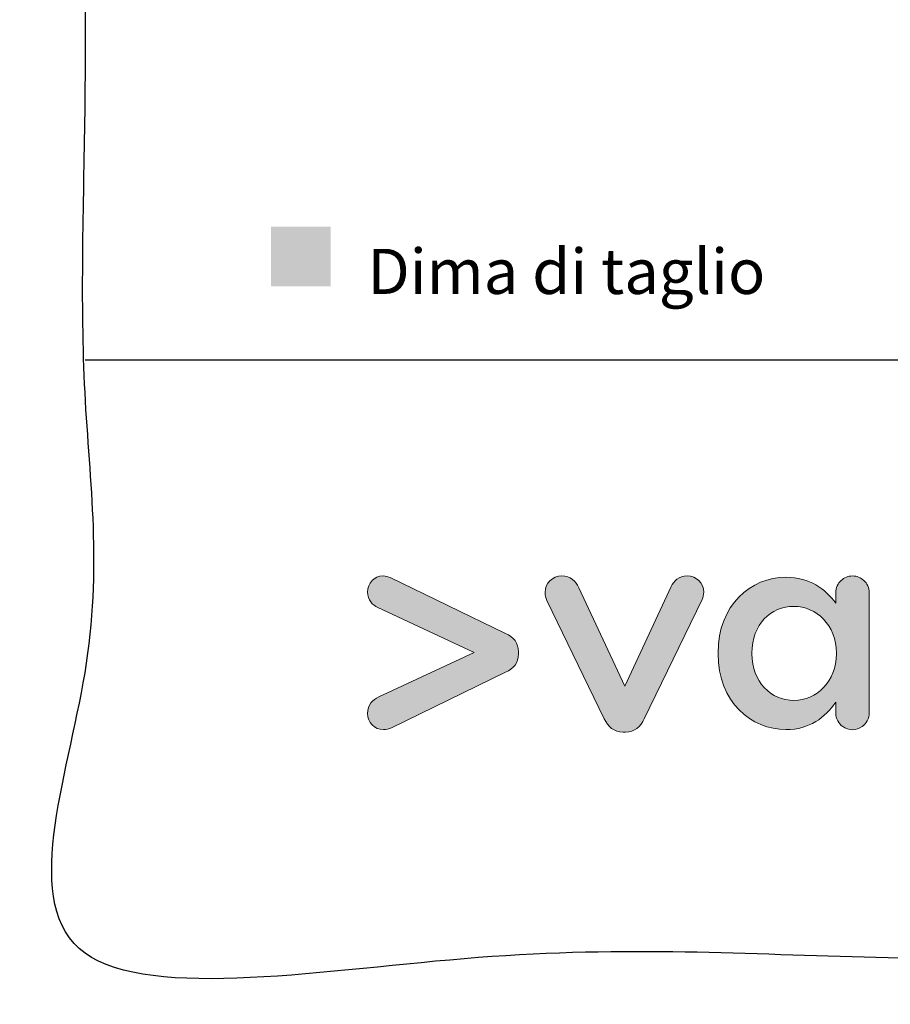
# Model space of a CAD drawing. Units: millimetres. Extents: x 847 to 1705, y -2290 to -1684.
# Drawn here: x 847 to 962, y -2290 to -2160 of the extents above; entities that cross this region are included whole.
import ezdxf

# ---------------------------------------------------------------- set-up
doc = ezdxf.new("R2010")
doc.units = ezdxf.units.MM
doc.header["$MEASUREMENT"] = 0
for name, color, linetype, true_color in [('Crea2D$visibili$Dima', 7, 'Continuous', 0xbf3f3f), ('Crea2D$visibili$Quote', 7, 'Continuous', 0x000000), ('MODELLO PER DWG', 7, 'Continuous', 0x000000)]:
    doc.layers.add(name, color=color, linetype=linetype, true_color=true_color)

msp = doc.modelspace()

# ---------------------------------------------------------------- hatches: boundary and pattern name
at = {"layer": 'Crea2D$visibili$Dima'}
msp.add_hatch(color=256, dxfattribs=at).paths.add_polyline_path([(880.28, -2194.97), (888.16, -2194.97), (888.16, -2187.09), (880.28, -2187.09)], flags=0)
at = {"layer": 'MODELLO PER DWG', "true_color": 0x1c1c1b, "extrusion": (0, 0, -1)}
for points in [[(-911.3, -2246.02), (-896.19, -2253.35), (-896.06, -2253.4), (-895.93, -2253.45), (-895.87, -2253.47), (-895.81, -2253.49), (-895.74, -2253.51), (-895.68, -2253.53), (-895.61, -2253.54), (-895.55, -2253.56), (-895.48, -2253.57), (-895.42, -2253.58), (-895.35, -2253.59), (-895.32, -2253.59), (-895.28, -2253.59), (-895.25, -2253.6), (-895.22, -2253.6), (-895.18, -2253.6), (-895.15, -2253.6), (-895.09, -2253.6), (-895.04, -2253.6), (-894.98, -2253.59), (-894.93, -2253.59), (-894.88, -2253.58), (-894.82, -2253.57), (-894.77, -2253.57), (-894.72, -2253.56), (-894.67, -2253.54), (-894.61, -2253.53), (-894.56, -2253.52), (-894.51, -2253.5), (-894.46, -2253.49), (-894.41, -2253.47), (-894.37, -2253.45), (-894.32, -2253.43), (-894.27, -2253.41), (-894.22, -2253.39), (-894.18, -2253.37), (-894.13, -2253.34), (-894.09, -2253.32), (-894.04, -2253.29), (-894, -2253.27), (-893.96, -2253.24), (-893.92, -2253.21), (-893.88, -2253.18), (-893.84, -2253.15), (-893.8, -2253.11), (-893.76, -2253.08), (-893.72, -2253.05), (-893.68, -2253.01), (-893.65, -2252.98), (-893.61, -2252.94), (-893.58, -2252.9), (-893.54, -2252.86), (-893.51, -2252.83), (-893.48, -2252.79), (-893.45, -2252.75), (-893.42, -2252.7), (-893.39, -2252.66), (-893.36, -2252.62), (-893.34, -2252.57), (-893.31, -2252.53), (-893.29, -2252.48), (-893.26, -2252.44), (-893.24, -2252.39), (-893.22, -2252.34), (-893.2, -2252.3), (-893.18, -2252.25), (-893.16, -2252.2), (-893.15, -2252.15), (-893.13, -2252.1), (-893.12, -2252.05), (-893.1, -2252), (-893.09, -2251.94), (-893.08, -2251.89), (-893.07, -2251.84), (-893.06, -2251.79), (-893.05, -2251.73), (-893.05, -2251.68), (-893.04, -2251.62), (-893.04, -2251.57), (-893.04, -2251.51), (-893.04, -2251.46), (-893.04, -2251.4), (-893.04, -2251.35), (-893.04, -2251.3), (-893.04, -2251.25), (-893.05, -2251.2), (-893.05, -2251.15), (-893.06, -2251.1), (-893.07, -2251.06), (-893.07, -2251.01), (-893.08, -2250.96), (-893.09, -2250.91), (-893.1, -2250.87), (-893.11, -2250.82), (-893.12, -2250.78), (-893.14, -2250.74), (-893.15, -2250.69), (-893.16, -2250.65), (-893.18, -2250.61), (-893.2, -2250.57), (-893.21, -2250.52), (-893.23, -2250.48), (-893.25, -2250.44), (-893.27, -2250.4), (-893.28, -2250.37), (-893.31, -2250.33), (-893.33, -2250.29), (-893.35, -2250.25), (-893.37, -2250.22), (-893.39, -2250.18), (-893.42, -2250.15), (-893.44, -2250.11), (-893.47, -2250.08), (-893.49, -2250.04), (-893.52, -2250.01), (-893.54, -2249.98), (-893.57, -2249.95), (-893.6, -2249.91), (-893.63, -2249.88), (-893.66, -2249.85), (-893.69, -2249.82), (-893.72, -2249.79), (-893.75, -2249.77), (-893.78, -2249.74), (-893.81, -2249.71), (-893.84, -2249.68), (-893.87, -2249.66), (-893.91, -2249.63), (-893.94, -2249.61), (-894.01, -2249.56), (-894.08, -2249.51), (-894.15, -2249.47), (-894.23, -2249.43), (-894.31, -2249.39), (-894.38, -2249.35), (-894.46, -2249.32), (-894.54, -2249.28), (-894.54, -2249.28), (-907.15, -2243.41), (-907.15, -2243.4), (-894.4, -2237.47), (-894.37, -2237.46), (-894.33, -2237.44), (-894.3, -2237.43), (-894.27, -2237.41), (-894.21, -2237.38), (-894.14, -2237.34), (-894.08, -2237.3), (-894.01, -2237.26), (-893.95, -2237.22), (-893.89, -2237.17), (-893.83, -2237.12), (-893.77, -2237.07), (-893.72, -2237.02), (-893.66, -2236.96), (-893.61, -2236.9), (-893.58, -2236.87), (-893.56, -2236.84), (-893.53, -2236.81), (-893.51, -2236.78), (-893.48, -2236.75), (-893.46, -2236.72), (-893.43, -2236.68), (-893.41, -2236.65), (-893.39, -2236.61), (-893.37, -2236.58), (-893.34, -2236.54), (-893.32, -2236.51), (-893.3, -2236.47), (-893.28, -2236.43), (-893.27, -2236.4), (-893.25, -2236.36), (-893.23, -2236.32), (-893.21, -2236.28), (-893.2, -2236.24), (-893.18, -2236.2), (-893.17, -2236.16), (-893.15, -2236.12), (-893.14, -2236.08), (-893.13, -2236.04), (-893.11, -2236), (-893.1, -2235.95), (-893.09, -2235.91), (-893.08, -2235.87), (-893.07, -2235.82), (-893.07, -2235.78), (-893.06, -2235.73), (-893.05, -2235.69), (-893.05, -2235.64), (-893.04, -2235.6), (-893.04, -2235.55), (-893.04, -2235.5), (-893.04, -2235.45), (-893.04, -2235.41), (-893.04, -2235.35), (-893.04, -2235.3), (-893.04, -2235.24), (-893.05, -2235.19), (-893.05, -2235.14), (-893.06, -2235.08), (-893.07, -2235.03), (-893.08, -2234.98), (-893.09, -2234.93), (-893.1, -2234.87), (-893.11, -2234.82), (-893.13, -2234.77), (-893.14, -2234.72), (-893.16, -2234.68), (-893.18, -2234.63), (-893.19, -2234.58), (-893.21, -2234.53), (-893.24, -2234.49), (-893.26, -2234.44), (-893.28, -2234.39), (-893.3, -2234.35), (-893.33, -2234.3), (-893.35, -2234.26), (-893.38, -2234.22), (-893.41, -2234.18), (-893.44, -2234.14), (-893.47, -2234.1), (-893.5, -2234.06), (-893.53, -2234.02), (-893.56, -2233.98), (-893.6, -2233.94), (-893.63, -2233.91), (-893.67, -2233.87), (-893.7, -2233.84), (-893.74, -2233.8), (-893.78, -2233.77), (-893.81, -2233.74), (-893.85, -2233.71), (-893.89, -2233.68), (-893.93, -2233.65), (-893.98, -2233.62), (-894.02, -2233.59), (-894.06, -2233.57), (-894.1, -2233.54), (-894.15, -2233.52), (-894.19, -2233.49), (-894.24, -2233.47), (-894.29, -2233.45), (-894.33, -2233.43), (-894.38, -2233.41), (-894.43, -2233.4), (-894.48, -2233.38), (-894.53, -2233.37), (-894.58, -2233.35), (-894.63, -2233.34), (-894.68, -2233.33), (-894.73, -2233.32), (-894.78, -2233.31), (-894.83, -2233.3), (-894.89, -2233.3), (-894.94, -2233.29), (-894.99, -2233.29), (-895.05, -2233.29), (-895.1, -2233.29), (-895.13, -2233.29), (-895.16, -2233.29), (-895.2, -2233.29), (-895.23, -2233.29), (-895.26, -2233.29), (-895.29, -2233.3), (-895.35, -2233.31), (-895.42, -2233.32), (-895.48, -2233.33), (-895.54, -2233.34), (-895.6, -2233.36), (-895.66, -2233.38), (-895.72, -2233.39), (-895.84, -2233.43), (-895.95, -2233.47), (-896.05, -2233.51), (-896.05, -2233.51), (-911.3, -2240.89), (-911.4, -2240.93), (-911.49, -2240.98), (-911.58, -2241.02), (-911.67, -2241.07), (-911.76, -2241.13), (-911.85, -2241.18), (-911.93, -2241.24), (-912.01, -2241.29), (-912.09, -2241.35), (-912.12, -2241.38), (-912.16, -2241.42), (-912.2, -2241.45), (-912.23, -2241.48), (-912.27, -2241.51), (-912.3, -2241.55), (-912.33, -2241.58), (-912.37, -2241.62), (-912.4, -2241.65), (-912.43, -2241.69), (-912.46, -2241.72), (-912.49, -2241.76), (-912.52, -2241.8), (-912.54, -2241.83), (-912.57, -2241.87), (-912.6, -2241.91), (-912.62, -2241.95), (-912.65, -2241.99), (-912.67, -2242.03), (-912.69, -2242.07), (-912.72, -2242.11), (-912.74, -2242.15), (-912.76, -2242.2), (-912.78, -2242.24), (-912.8, -2242.28), (-912.82, -2242.33), (-912.83, -2242.37), (-912.85, -2242.42), (-912.87, -2242.46), (-912.88, -2242.51), (-912.9, -2242.55), (-912.91, -2242.6), (-912.92, -2242.65), (-912.93, -2242.7), (-912.94, -2242.75), (-912.95, -2242.8), (-912.96, -2242.85), (-912.97, -2242.9), (-912.98, -2242.95), (-912.98, -2243), (-912.99, -2243.05), (-912.99, -2243.1), (-912.99, -2243.16), (-913, -2243.21), (-913, -2243.26), (-913, -2243.32), (-913, -2243.32), (-913, -2243.59), (-913, -2243.65), (-913, -2243.7), (-912.99, -2243.75), (-912.99, -2243.81), (-912.99, -2243.86), (-912.98, -2243.91), (-912.98, -2243.96), (-912.97, -2244.01), (-912.96, -2244.06), (-912.95, -2244.11), (-912.94, -2244.16), (-912.93, -2244.21), (-912.92, -2244.26), (-912.91, -2244.31), (-912.9, -2244.36), (-912.88, -2244.4), (-912.87, -2244.45), (-912.85, -2244.49), (-912.83, -2244.54), (-912.82, -2244.58), (-912.8, -2244.63), (-912.78, -2244.67), (-912.76, -2244.71), (-912.74, -2244.76), (-912.72, -2244.8), (-912.69, -2244.84), (-912.67, -2244.88), (-912.65, -2244.92), (-912.62, -2244.96), (-912.6, -2245), (-912.57, -2245.04), (-912.54, -2245.08), (-912.52, -2245.11), (-912.49, -2245.15), (-912.46, -2245.19), (-912.43, -2245.22), (-912.4, -2245.26), (-912.37, -2245.3), (-912.33, -2245.33), (-912.3, -2245.36), (-912.27, -2245.4), (-912.23, -2245.43), (-912.2, -2245.46), (-912.16, -2245.49), (-912.12, -2245.53), (-912.09, -2245.56), (-912.01, -2245.62), (-911.93, -2245.67), (-911.85, -2245.73), (-911.76, -2245.78), (-911.67, -2245.84), (-911.58, -2245.88), (-911.49, -2245.93), (-911.4, -2245.98)], [(-924.35, -2252.16), (-916.77, -2236.54), (-916.72, -2236.41), (-916.67, -2236.28), (-916.65, -2236.22), (-916.63, -2236.15), (-916.61, -2236.09), (-916.59, -2236.02), (-916.57, -2235.95), (-916.56, -2235.89), (-916.54, -2235.82), (-916.53, -2235.75), (-916.53, -2235.68), (-916.52, -2235.62), (-916.52, -2235.58), (-916.52, -2235.55), (-916.51, -2235.51), (-916.51, -2235.48), (-916.52, -2235.42), (-916.52, -2235.36), (-916.52, -2235.3), (-916.53, -2235.25), (-916.53, -2235.19), (-916.54, -2235.14), (-916.55, -2235.08), (-916.56, -2235.03), (-916.57, -2234.97), (-916.58, -2234.92), (-916.6, -2234.87), (-916.61, -2234.81), (-916.63, -2234.76), (-916.65, -2234.71), (-916.67, -2234.66), (-916.69, -2234.61), (-916.71, -2234.56), (-916.73, -2234.51), (-916.75, -2234.47), (-916.78, -2234.42), (-916.8, -2234.37), (-916.83, -2234.33), (-916.86, -2234.28), (-916.89, -2234.24), (-916.92, -2234.2), (-916.95, -2234.15), (-916.98, -2234.11), (-917.02, -2234.07), (-917.05, -2234.03), (-917.08, -2233.99), (-917.12, -2233.95), (-917.16, -2233.92), (-917.2, -2233.88), (-917.23, -2233.85), (-917.27, -2233.81), (-917.31, -2233.78), (-917.36, -2233.74), (-917.4, -2233.71), (-917.44, -2233.68), (-917.48, -2233.65), (-917.53, -2233.62), (-917.57, -2233.6), (-917.62, -2233.57), (-917.67, -2233.54), (-917.71, -2233.52), (-917.76, -2233.5), (-917.81, -2233.48), (-917.86, -2233.45), (-917.91, -2233.43), (-917.96, -2233.42), (-918.01, -2233.4), (-918.07, -2233.38), (-918.12, -2233.37), (-918.17, -2233.35), (-918.23, -2233.34), (-918.28, -2233.33), (-918.33, -2233.32), (-918.39, -2233.31), (-918.45, -2233.3), (-918.5, -2233.3), (-918.56, -2233.29), (-918.62, -2233.29), (-918.67, -2233.29), (-918.73, -2233.29), (-918.78, -2233.29), (-918.84, -2233.29), (-918.89, -2233.29), (-918.94, -2233.29), (-918.99, -2233.3), (-919.04, -2233.3), (-919.09, -2233.31), (-919.14, -2233.32), (-919.19, -2233.32), (-919.24, -2233.33), (-919.29, -2233.34), (-919.33, -2233.35), (-919.38, -2233.36), (-919.43, -2233.38), (-919.47, -2233.39), (-919.52, -2233.4), (-919.56, -2233.42), (-919.6, -2233.43), (-919.65, -2233.45), (-919.69, -2233.47), (-919.73, -2233.49), (-919.77, -2233.5), (-919.81, -2233.52), (-919.85, -2233.54), (-919.89, -2233.56), (-919.93, -2233.59), (-919.97, -2233.61), (-920.01, -2233.63), (-920.04, -2233.65), (-920.08, -2233.68), (-920.12, -2233.7), (-920.15, -2233.73), (-920.19, -2233.76), (-920.22, -2233.78), (-920.25, -2233.81), (-920.29, -2233.84), (-920.32, -2233.87), (-920.35, -2233.9), (-920.38, -2233.93), (-920.41, -2233.96), (-920.44, -2233.99), (-920.47, -2234.02), (-920.5, -2234.05), (-920.53, -2234.09), (-920.56, -2234.12), (-920.59, -2234.15), (-920.61, -2234.19), (-920.64, -2234.22), (-920.69, -2234.3), (-920.74, -2234.37), (-920.78, -2234.44), (-920.83, -2234.52), (-920.87, -2234.6), (-920.9, -2234.68), (-920.94, -2234.76), (-920.97, -2234.85), (-920.98, -2234.85), (-927.05, -2247.87), (-927.05, -2247.87), (-933.19, -2234.7), (-933.2, -2234.67), (-933.21, -2234.63), (-933.23, -2234.6), (-933.25, -2234.57), (-933.26, -2234.53), (-933.28, -2234.5), (-933.3, -2234.46), (-933.32, -2234.43), (-933.36, -2234.37), (-933.4, -2234.3), (-933.44, -2234.24), (-933.49, -2234.17), (-933.54, -2234.11), (-933.59, -2234.05), (-933.65, -2233.99), (-933.71, -2233.94), (-933.74, -2233.91), (-933.77, -2233.88), (-933.8, -2233.85), (-933.83, -2233.82), (-933.86, -2233.8), (-933.89, -2233.77), (-933.93, -2233.75), (-933.96, -2233.72), (-934, -2233.7), (-934.03, -2233.67), (-934.07, -2233.65), (-934.1, -2233.63), (-934.14, -2233.61), (-934.18, -2233.58), (-934.21, -2233.56), (-934.25, -2233.54), (-934.29, -2233.52), (-934.33, -2233.5), (-934.37, -2233.49), (-934.41, -2233.47), (-934.45, -2233.45), (-934.49, -2233.44), (-934.53, -2233.42), (-934.58, -2233.41), (-934.62, -2233.39), (-934.66, -2233.38), (-934.71, -2233.37), (-934.75, -2233.35), (-934.8, -2233.34), (-934.84, -2233.33), (-934.89, -2233.33), (-934.93, -2233.32), (-934.98, -2233.31), (-935.03, -2233.3), (-935.07, -2233.3), (-935.12, -2233.29), (-935.17, -2233.29), (-935.22, -2233.29), (-935.27, -2233.29), (-935.32, -2233.29), (-935.38, -2233.29), (-935.43, -2233.29), (-935.49, -2233.29), (-935.54, -2233.3), (-935.6, -2233.3), (-935.65, -2233.31), (-935.71, -2233.32), (-935.76, -2233.33), (-935.81, -2233.34), (-935.87, -2233.35), (-935.92, -2233.37), (-935.97, -2233.38), (-936.02, -2233.4), (-936.07, -2233.41), (-936.12, -2233.43), (-936.17, -2233.45), (-936.22, -2233.47), (-936.27, -2233.49), (-936.32, -2233.51), (-936.36, -2233.54), (-936.41, -2233.56), (-936.45, -2233.59), (-936.5, -2233.61), (-936.54, -2233.64), (-936.59, -2233.67), (-936.63, -2233.7), (-936.67, -2233.73), (-936.71, -2233.76), (-936.75, -2233.8), (-936.79, -2233.83), (-936.83, -2233.86), (-936.87, -2233.9), (-936.9, -2233.94), (-936.94, -2233.97), (-936.97, -2234.01), (-937.01, -2234.05), (-937.04, -2234.09), (-937.07, -2234.13), (-937.1, -2234.17), (-937.13, -2234.21), (-937.16, -2234.26), (-937.19, -2234.3), (-937.22, -2234.34), (-937.24, -2234.39), (-937.27, -2234.43), (-937.29, -2234.48), (-937.31, -2234.53), (-937.34, -2234.58), (-937.36, -2234.62), (-937.38, -2234.67), (-937.39, -2234.72), (-937.41, -2234.77), (-937.42, -2234.82), (-937.44, -2234.88), (-937.45, -2234.93), (-937.46, -2234.98), (-937.47, -2235.03), (-937.48, -2235.09), (-937.49, -2235.14), (-937.5, -2235.2), (-937.5, -2235.25), (-937.51, -2235.31), (-937.51, -2235.36), (-937.51, -2235.42), (-937.51, -2235.45), (-937.51, -2235.48), (-937.5, -2235.52), (-937.5, -2235.55), (-937.5, -2235.58), (-937.5, -2235.61), (-937.49, -2235.68), (-937.48, -2235.75), (-937.46, -2235.81), (-937.45, -2235.88), (-937.43, -2235.94), (-937.42, -2236), (-937.4, -2236.07), (-937.38, -2236.13), (-937.36, -2236.18), (-937.34, -2236.24), (-937.32, -2236.3), (-937.3, -2236.35), (-937.28, -2236.4), (-937.28, -2236.4), (-929.64, -2252.16), (-929.6, -2252.27), (-929.55, -2252.36), (-929.5, -2252.46), (-929.45, -2252.55), (-929.4, -2252.65), (-929.34, -2252.73), (-929.29, -2252.82), (-929.23, -2252.9), (-929.16, -2252.98), (-929.13, -2253.02), (-929.1, -2253.06), (-929.07, -2253.1), (-929.03, -2253.13), (-929, -2253.17), (-928.96, -2253.2), (-928.93, -2253.24), (-928.89, -2253.27), (-928.86, -2253.3), (-928.82, -2253.34), (-928.78, -2253.37), (-928.75, -2253.4), (-928.71, -2253.43), (-928.67, -2253.46), (-928.63, -2253.48), (-928.59, -2253.51), (-928.55, -2253.54), (-928.51, -2253.56), (-928.47, -2253.59), (-928.43, -2253.61), (-928.38, -2253.63), (-928.34, -2253.66), (-928.3, -2253.68), (-928.25, -2253.7), (-928.21, -2253.72), (-928.16, -2253.74), (-928.12, -2253.75), (-928.07, -2253.77), (-928.02, -2253.79), (-927.98, -2253.8), (-927.93, -2253.82), (-927.88, -2253.83), (-927.83, -2253.84), (-927.78, -2253.86), (-927.73, -2253.87), (-927.68, -2253.88), (-927.63, -2253.88), (-927.58, -2253.89), (-927.52, -2253.9), (-927.47, -2253.91), (-927.42, -2253.91), (-927.36, -2253.92), (-927.31, -2253.92), (-927.25, -2253.92), (-927.2, -2253.92), (-927.14, -2253.92), (-927.14, -2253.92), (-926.85, -2253.92), (-926.74, -2253.92), (-926.68, -2253.92), (-926.63, -2253.92), (-926.57, -2253.91), (-926.52, -2253.91), (-926.47, -2253.9), (-926.41, -2253.89), (-926.36, -2253.88), (-926.31, -2253.88), (-926.26, -2253.87), (-926.21, -2253.86), (-926.16, -2253.84), (-926.11, -2253.83), (-926.06, -2253.82), (-926.01, -2253.8), (-925.96, -2253.79), (-925.92, -2253.77), (-925.87, -2253.75), (-925.83, -2253.74), (-925.78, -2253.72), (-925.73, -2253.7), (-925.69, -2253.68), (-925.65, -2253.66), (-925.6, -2253.63), (-925.56, -2253.61), (-925.52, -2253.59), (-925.48, -2253.56), (-925.44, -2253.54), (-925.4, -2253.51), (-925.36, -2253.48), (-925.32, -2253.46), (-925.28, -2253.43), (-925.24, -2253.4), (-925.2, -2253.37), (-925.16, -2253.34), (-925.13, -2253.3), (-925.09, -2253.27), (-925.06, -2253.24), (-925.02, -2253.2), (-924.99, -2253.17), (-924.95, -2253.13), (-924.92, -2253.1), (-924.89, -2253.06), (-924.85, -2253.02), (-924.82, -2252.98), (-924.79, -2252.94), (-924.76, -2252.9), (-924.7, -2252.82), (-924.64, -2252.73), (-924.59, -2252.65), (-924.54, -2252.55), (-924.49, -2252.46), (-924.44, -2252.36), (-924.39, -2252.27)]]:
    msp.add_hatch(color=250, dxfattribs=at).paths.add_polyline_path(points, flags=0)
at = {"layer": 'MODELLO PER DWG', "true_color": 0x1c1c1b}
h = msp.add_hatch(color=250, dxfattribs=at)
h.paths.add_polyline_path([(958.66, -2233.87), (958.62, -2233.84), (958.58, -2233.8), (958.54, -2233.77), (958.5, -2233.74), (958.46, -2233.71), (958.42, -2233.68), (958.38, -2233.65), (958.34, -2233.63), (958.3, -2233.6), (958.26, -2233.57), (958.21, -2233.55), (958.17, -2233.53), (958.12, -2233.5), (958.08, -2233.48), (958.03, -2233.46), (957.98, -2233.44), (957.94, -2233.42), (957.89, -2233.41), (957.84, -2233.39), (957.79, -2233.38), (957.74, -2233.36), (957.69, -2233.35), (957.64, -2233.34), (957.59, -2233.33), (957.54, -2233.32), (957.49, -2233.31), (957.44, -2233.3), (957.39, -2233.3), (957.34, -2233.29), (957.28, -2233.29), (957.23, -2233.29), (957.18, -2233.29), (957.12, -2233.29), (957.07, -2233.29), (957.02, -2233.29), (956.96, -2233.3), (956.91, -2233.3), (956.86, -2233.31), (956.81, -2233.32), (956.75, -2233.33), (956.7, -2233.34), (956.65, -2233.35), (956.6, -2233.36), (956.55, -2233.38), (956.51, -2233.39), (956.46, -2233.41), (956.41, -2233.42), (956.36, -2233.44), (956.31, -2233.46), (956.27, -2233.48), (956.22, -2233.5), (956.18, -2233.53), (956.13, -2233.55), (956.09, -2233.57), (956.05, -2233.6), (956, -2233.63), (955.96, -2233.65), (955.92, -2233.68), (955.88, -2233.71), (955.84, -2233.74), (955.8, -2233.77), (955.76, -2233.8), (955.72, -2233.84), (955.65, -2233.91), (955.61, -2233.95), (955.57, -2233.99), (955.53, -2234.03), (955.49, -2234.07), (955.46, -2234.11), (955.42, -2234.16), (955.39, -2234.2), (955.35, -2234.25), (955.32, -2234.29), (955.29, -2234.34), (955.26, -2234.39), (955.24, -2234.43), (955.21, -2234.48), (955.18, -2234.53), (955.16, -2234.59), (955.14, -2234.64), (955.12, -2234.69), (955.09, -2234.74), (955.08, -2234.8), (955.06, -2234.85), (955.04, -2234.91), (955.03, -2234.96), (955.01, -2235.02), (955, -2235.07), (954.99, -2235.13), (954.98, -2235.19), (954.98, -2235.25), (954.97, -2235.31), (954.96, -2235.37), (954.96, -2235.42), (954.96, -2235.49), (954.96, -2235.49), (954.96, -2235.51), (954.96, -2235.51), (954.96, -2235.53), (954.96, -2235.53), (954.96, -2236.87), (954.83, -2236.7), (954.69, -2236.53), (954.55, -2236.36), (954.41, -2236.2), (954.26, -2236.04), (954.11, -2235.88), (953.95, -2235.72), (953.79, -2235.57), (953.63, -2235.42), (953.46, -2235.27), (953.28, -2235.13), (953.1, -2234.99), (952.92, -2234.85), (952.73, -2234.72), (952.54, -2234.6), (952.34, -2234.48), (952.13, -2234.37), (951.92, -2234.26), (951.71, -2234.16), (951.49, -2234.06), (951.26, -2233.97), (951.03, -2233.89), (950.79, -2233.81), (950.55, -2233.74), (950.3, -2233.68), (950.04, -2233.62), (949.78, -2233.57), (949.51, -2233.54), (949.23, -2233.51), (948.95, -2233.48), (948.66, -2233.47), (948.37, -2233.46), (948.15, -2233.47), (947.94, -2233.48), (947.72, -2233.49), (947.51, -2233.51), (947.29, -2233.53), (947.08, -2233.56), (946.87, -2233.59), (946.66, -2233.63), (946.45, -2233.68), (946.24, -2233.73), (946.03, -2233.78), (945.83, -2233.84), (945.62, -2233.91), (945.42, -2233.98), (945.22, -2234.05), (945.02, -2234.13), (944.82, -2234.22), (944.63, -2234.31), (944.44, -2234.4), (944.24, -2234.5), (944.06, -2234.6), (943.87, -2234.71), (943.69, -2234.83), (943.5, -2234.95), (943.32, -2235.07), (943.15, -2235.2), (942.97, -2235.33), (942.8, -2235.47), (942.64, -2235.62), (942.47, -2235.76), (942.31, -2235.92), (942.15, -2236.08), (942, -2236.24), (941.85, -2236.4), (941.7, -2236.58), (941.56, -2236.75), (941.42, -2236.93), (941.28, -2237.12), (941.15, -2237.31), (941.02, -2237.5), (940.89, -2237.7), (940.77, -2237.91), (940.66, -2238.11), (940.55, -2238.33), (940.44, -2238.54), (940.34, -2238.77), (940.24, -2238.99), (940.15, -2239.22), (940.06, -2239.46), (939.98, -2239.7), (939.9, -2239.94), (939.83, -2240.19), (939.76, -2240.44), (939.7, -2240.7), (939.64, -2240.96), (939.59, -2241.22), (939.55, -2241.49), (939.51, -2241.77), (939.47, -2242.04), (939.44, -2242.33), (939.42, -2242.61), (939.41, -2242.9), (939.4, -2243.2), (939.39, -2243.49), (939.39, -2243.49), (939.39, -2243.57), (939.4, -2243.87), (939.41, -2244.16), (939.42, -2244.45), (939.45, -2244.74), (939.47, -2245.02), (939.51, -2245.3), (939.55, -2245.57), (939.59, -2245.84), (939.65, -2246.1), (939.7, -2246.36), (939.77, -2246.62), (939.83, -2246.87), (939.91, -2247.12), (939.99, -2247.36), (940.07, -2247.6), (940.16, -2247.84), (940.25, -2248.07), (940.35, -2248.3), (940.45, -2248.52), (940.56, -2248.73), (940.67, -2248.95), (940.79, -2249.16), (940.91, -2249.36), (941.04, -2249.56), (941.17, -2249.75), (941.3, -2249.94), (941.44, -2250.13), (941.58, -2250.31), (941.72, -2250.49), (941.87, -2250.66), (942.02, -2250.83), (942.18, -2250.99), (942.34, -2251.15), (942.5, -2251.3), (942.66, -2251.45), (942.83, -2251.59), (943, -2251.73), (943.18, -2251.86), (943.35, -2251.99), (943.53, -2252.12), (943.72, -2252.24), (943.9, -2252.35), (944.09, -2252.46), (944.28, -2252.57), (944.47, -2252.67), (944.66, -2252.76), (944.85, -2252.85), (945.05, -2252.94), (945.25, -2253.02), (945.45, -2253.09), (945.65, -2253.16), (945.85, -2253.23), (946.06, -2253.29), (946.26, -2253.34), (946.47, -2253.39), (946.68, -2253.43), (946.89, -2253.47), (947.1, -2253.51), (947.31, -2253.54), (947.52, -2253.56), (947.73, -2253.58), (947.94, -2253.59), (948.15, -2253.6), (948.37, -2253.6), (948.66, -2253.6), (948.95, -2253.58), (949.23, -2253.56), (949.5, -2253.53), (949.76, -2253.49), (950.03, -2253.44), (950.15, -2253.41), (950.28, -2253.38), (950.4, -2253.35), (950.53, -2253.32), (950.65, -2253.28), (950.77, -2253.25), (950.89, -2253.21), (951.01, -2253.17), (951.12, -2253.13), (951.24, -2253.08), (951.46, -2252.99), (951.68, -2252.89), (951.9, -2252.78), (952.11, -2252.67), (952.31, -2252.55), (952.51, -2252.42), (952.71, -2252.29), (952.9, -2252.15), (953.08, -2252.01), (953.26, -2251.86), (953.44, -2251.71), (953.61, -2251.56), (953.77, -2251.39), (953.94, -2251.23), (954.09, -2251.06), (954.25, -2250.89), (954.4, -2250.71), (954.54, -2250.53), (954.69, -2250.35), (954.83, -2250.16), (954.96, -2249.97), (954.96, -2249.97), (954.96, -2251.37), (954.96, -2251.37), (954.96, -2251.39), (954.96, -2251.39), (954.96, -2251.41), (954.96, -2251.48), (954.97, -2251.55), (954.97, -2251.62), (954.98, -2251.68), (954.99, -2251.75), (955, -2251.82), (955.01, -2251.88), (955.03, -2251.95), (955.05, -2252.01), (955.07, -2252.07), (955.09, -2252.14), (955.11, -2252.2), (955.14, -2252.26), (955.16, -2252.32), (955.19, -2252.38), (955.22, -2252.43), (955.25, -2252.49), (955.29, -2252.55), (955.32, -2252.6), (955.36, -2252.66), (955.4, -2252.71), (955.43, -2252.76), (955.48, -2252.81), (955.52, -2252.86), (955.56, -2252.91), (955.61, -2252.95), (955.65, -2253), (955.7, -2253.04), (955.75, -2253.09), (955.8, -2253.13), (955.85, -2253.17), (955.9, -2253.2), (955.93, -2253.23), (955.97, -2253.25), (956, -2253.27), (956.04, -2253.29), (956.07, -2253.32), (956.11, -2253.34), (956.14, -2253.36), (956.18, -2253.37), (956.22, -2253.39), (956.26, -2253.41), (956.29, -2253.43), (956.33, -2253.44), (956.37, -2253.46), (956.41, -2253.47), (956.45, -2253.49), (956.49, -2253.5), (956.53, -2253.51), (956.57, -2253.52), (956.61, -2253.54), (956.66, -2253.55), (956.7, -2253.56), (956.74, -2253.56), (956.78, -2253.57), (956.82, -2253.58), (956.87, -2253.59), (956.91, -2253.59), (956.95, -2253.6), (957, -2253.6), (957.04, -2253.6), (957.09, -2253.6), (957.13, -2253.61), (957.18, -2253.61), (957.22, -2253.61), (957.27, -2253.6), (957.31, -2253.6), (957.35, -2253.6), (957.4, -2253.6), (957.44, -2253.59), (957.48, -2253.59), (957.53, -2253.58), (957.57, -2253.57), (957.61, -2253.56), (957.65, -2253.56), (957.69, -2253.55), (957.74, -2253.54), (957.78, -2253.52), (957.82, -2253.51), (957.86, -2253.5), (957.9, -2253.49), (957.94, -2253.47), (957.98, -2253.46), (958.02, -2253.44), (958.05, -2253.43), (958.09, -2253.41), (958.13, -2253.39), (958.17, -2253.37), (958.21, -2253.36), (958.24, -2253.34), (958.28, -2253.32), (958.31, -2253.29), (958.35, -2253.27), (958.38, -2253.25), (958.42, -2253.23), (958.45, -2253.2), (958.51, -2253.17), (958.56, -2253.13), (958.61, -2253.08), (958.66, -2253.04), (958.7, -2253), (958.75, -2252.95), (958.79, -2252.9), (958.84, -2252.86), (958.88, -2252.81), (958.92, -2252.76), (958.96, -2252.7), (959, -2252.65), (959.03, -2252.6), (959.07, -2252.54), (959.1, -2252.48), (959.13, -2252.43), (959.16, -2252.37), (959.19, -2252.31), (959.22, -2252.25), (959.24, -2252.19), (959.27, -2252.12), (959.29, -2252.06), (959.31, -2252), (959.32, -2251.93), (959.34, -2251.87), (959.35, -2251.8), (959.36, -2251.73), (959.37, -2251.67), (959.38, -2251.6), (959.39, -2251.53), (959.39, -2251.46), (959.39, -2251.39), (959.39, -2251.39), (959.39, -2235.51), (959.39, -2235.44), (959.39, -2235.38), (959.38, -2235.32), (959.38, -2235.26), (959.37, -2235.2), (959.36, -2235.15), (959.35, -2235.09), (959.34, -2235.03), (959.33, -2234.97), (959.31, -2234.92), (959.3, -2234.86), (959.28, -2234.81), (959.26, -2234.75), (959.24, -2234.7), (959.22, -2234.65), (959.19, -2234.59), (959.17, -2234.54), (959.14, -2234.49), (959.12, -2234.44), (959.09, -2234.39), (959.06, -2234.34), (959.03, -2234.3), (958.99, -2234.25), (958.96, -2234.2), (958.93, -2234.16), (958.89, -2234.12), (958.86, -2234.07), (958.82, -2234.03), (958.78, -2233.99), (958.74, -2233.95), (958.7, -2233.91)], flags=0)
h.paths.add_polyline_path([(955.04, -2243.57), (955.03, -2243.74), (955.03, -2243.91), (955.02, -2244.08), (955.01, -2244.25), (954.99, -2244.41), (954.97, -2244.58), (954.94, -2244.74), (954.92, -2244.9), (954.89, -2245.05), (954.85, -2245.21), (954.81, -2245.36), (954.77, -2245.51), (954.73, -2245.66), (954.68, -2245.81), (954.63, -2245.95), (954.58, -2246.1), (954.52, -2246.24), (954.46, -2246.37), (954.4, -2246.51), (954.33, -2246.64), (954.26, -2246.77), (954.19, -2246.9), (954.12, -2247.03), (954.04, -2247.15), (953.96, -2247.27), (953.88, -2247.39), (953.8, -2247.51), (953.71, -2247.62), (953.62, -2247.73), (953.53, -2247.84), (953.44, -2247.95), (953.34, -2248.05), (953.25, -2248.15), (953.15, -2248.25), (953.04, -2248.34), (952.94, -2248.43), (952.83, -2248.52), (952.73, -2248.61), (952.62, -2248.69), (952.51, -2248.77), (952.39, -2248.85), (952.28, -2248.92), (952.16, -2249), (952.04, -2249.06), (951.92, -2249.13), (951.8, -2249.19), (951.68, -2249.25), (951.56, -2249.31), (951.43, -2249.36), (951.3, -2249.41), (951.18, -2249.46), (951.05, -2249.5), (950.92, -2249.54), (950.79, -2249.57), (950.65, -2249.61), (950.52, -2249.64), (950.39, -2249.66), (950.25, -2249.69), (950.12, -2249.71), (949.98, -2249.72), (949.84, -2249.74), (949.71, -2249.74), (949.57, -2249.75), (949.43, -2249.75), (949.29, -2249.75), (949.15, -2249.74), (949.01, -2249.74), (948.87, -2249.72), (948.73, -2249.71), (948.6, -2249.69), (948.46, -2249.67), (948.33, -2249.64), (948.19, -2249.61), (948.06, -2249.58), (947.93, -2249.54), (947.8, -2249.5), (947.67, -2249.46), (947.54, -2249.41), (947.42, -2249.36), (947.29, -2249.31), (947.17, -2249.26), (947.05, -2249.2), (946.93, -2249.14), (946.81, -2249.07), (946.69, -2249), (946.57, -2248.93), (946.46, -2248.86), (946.35, -2248.78), (946.24, -2248.7), (946.13, -2248.62), (946.02, -2248.53), (945.92, -2248.44), (945.82, -2248.35), (945.72, -2248.26), (945.62, -2248.16), (945.52, -2248.06), (945.43, -2247.96), (945.34, -2247.85), (945.25, -2247.75), (945.16, -2247.64), (945.07, -2247.52), (944.99, -2247.41), (944.91, -2247.29), (944.83, -2247.17), (944.76, -2247.04), (944.69, -2246.92), (944.62, -2246.79), (944.55, -2246.66), (944.49, -2246.53), (944.43, -2246.39), (944.37, -2246.25), (944.31, -2246.11), (944.26, -2245.97), (944.21, -2245.82), (944.17, -2245.68), (944.12, -2245.53), (944.08, -2245.38), (944.05, -2245.22), (944.01, -2245.07), (943.98, -2244.91), (943.96, -2244.75), (943.93, -2244.58), (943.91, -2244.42), (943.9, -2244.25), (943.88, -2244.09), (943.87, -2243.91), (943.87, -2243.74), (943.87, -2243.57), (943.87, -2243.57), (943.87, -2243.49), (943.87, -2243.32), (943.87, -2243.14), (943.88, -2242.96), (943.9, -2242.79), (943.91, -2242.62), (943.93, -2242.45), (943.95, -2242.29), (943.98, -2242.13), (944.01, -2241.97), (944.04, -2241.81), (944.08, -2241.65), (944.12, -2241.5), (944.16, -2241.35), (944.21, -2241.2), (944.26, -2241.05), (944.31, -2240.91), (944.36, -2240.77), (944.42, -2240.63), (944.48, -2240.49), (944.54, -2240.36), (944.61, -2240.23), (944.68, -2240.1), (944.75, -2239.97), (944.83, -2239.85), (944.9, -2239.73), (944.98, -2239.61), (945.06, -2239.5), (945.15, -2239.38), (945.23, -2239.27), (945.32, -2239.17), (945.42, -2239.06), (945.51, -2238.96), (945.6, -2238.86), (945.7, -2238.77), (945.8, -2238.67), (945.91, -2238.58), (946.01, -2238.5), (946.12, -2238.41), (946.22, -2238.33), (946.33, -2238.25), (946.45, -2238.18), (946.56, -2238.1), (946.68, -2238.03), (946.79, -2237.97), (946.91, -2237.9), (947.03, -2237.84), (947.15, -2237.79), (947.28, -2237.73), (947.4, -2237.68), (947.53, -2237.63), (947.66, -2237.59), (947.79, -2237.55), (947.92, -2237.51), (948.05, -2237.47), (948.18, -2237.44), (948.32, -2237.41), (948.45, -2237.39), (948.59, -2237.37), (948.73, -2237.35), (948.87, -2237.33), (949.01, -2237.32), (949.15, -2237.31), (949.29, -2237.31), (949.43, -2237.31), (949.57, -2237.31), (949.71, -2237.31), (949.84, -2237.32), (949.98, -2237.33), (950.12, -2237.35), (950.25, -2237.37), (950.39, -2237.39), (950.52, -2237.42), (950.65, -2237.45), (950.79, -2237.48), (950.92, -2237.52), (951.05, -2237.56), (951.18, -2237.6), (951.3, -2237.65), (951.43, -2237.7), (951.56, -2237.75), (951.68, -2237.8), (951.8, -2237.86), (951.92, -2237.92), (952.04, -2237.99), (952.16, -2238.06), (952.28, -2238.13), (952.39, -2238.2), (952.51, -2238.28), (952.62, -2238.36), (952.73, -2238.44), (952.83, -2238.53), (952.94, -2238.62), (953.04, -2238.71), (953.15, -2238.8), (953.25, -2238.9), (953.34, -2239), (953.44, -2239.1), (953.53, -2239.21), (953.62, -2239.32), (953.71, -2239.43), (953.8, -2239.54), (953.88, -2239.66), (953.96, -2239.78), (954.04, -2239.9), (954.12, -2240.02), (954.19, -2240.15), (954.26, -2240.28), (954.33, -2240.41), (954.4, -2240.54), (954.46, -2240.68), (954.52, -2240.81), (954.58, -2240.95), (954.63, -2241.1), (954.68, -2241.24), (954.73, -2241.39), (954.77, -2241.54), (954.81, -2241.69), (954.85, -2241.84), (954.89, -2242), (954.92, -2242.16), (954.94, -2242.32), (954.97, -2242.48), (954.99, -2242.64), (955.01, -2242.81), (955.02, -2242.98), (955.03, -2243.15), (955.03, -2243.32), (955.04, -2243.49), (955.04, -2243.49)], flags=0)

# ---------------------------------------------------------------- linework, layer by layer
at = {"layer": 'MODELLO PER DWG'}
msp.add_lwpolyline([(855.67, -2204.72), (1696.67, -2204.72)], dxfattribs=at)
msp.add_open_spline([(855.67, -1690.1), (855.67, -1986.92), (855.67, -2283.75), (1276.17, -2283.75), (1696.67, -2283.75), (1696.67, -1986.92), (1696.67, -1690.1), (1276.17, -1690.1), (855.67, -1690.1)], degree=2, knots=[0, 0, 0, 210, 210, 507, 507, 717, 717, 1014, 1014, 1014], dxfattribs=at)
at = {"layer": 'MODELLO PER DWG', "lineweight": 0}
for points, knots in [([(911.3, -2246.02), (911.3, -2246.02), (896.19, -2253.35), (896.19, -2253.35), (895.85, -2253.49), (895.51, -2253.6), (895.15, -2253.6), (893.96, -2253.6), (893.04, -2252.66), (893.04, -2251.46), (893.04, -2250.34), (893.68, -2249.62), (894.54, -2249.28), (894.54, -2249.28), (907.15, -2243.41), (907.15, -2243.41), (907.15, -2243.41), (894.4, -2237.47), (894.4, -2237.47), (893.7, -2237.18), (893.04, -2236.43), (893.04, -2235.41), (893.04, -2234.23), (893.93, -2233.29), (895.1, -2233.29), (895.43, -2233.29), (895.79, -2233.41), (896.05, -2233.51), (896.05, -2233.51), (911.3, -2240.89), (911.3, -2240.89), (912.35, -2241.34), (913, -2242.15), (913, -2243.32), (913, -2243.32), (913, -2243.59), (913, -2243.59), (913, -2244.76), (912.35, -2245.57), (911.3, -2246.02)], [0, 0, 0, 0, 1, 1, 1, 2, 2, 2, 3, 3, 3, 4, 4, 4, 5, 5, 5, 6, 6, 6, 7, 7, 7, 8, 8, 8, 9, 9, 9, 10, 10, 10, 11, 11, 11, 12, 12, 12, 13, 13, 13, 13]), ([(924.35, -2252.16), (924.35, -2252.16), (916.77, -2236.54), (916.77, -2236.54), (916.63, -2236.2), (916.51, -2235.85), (916.51, -2235.48), (916.51, -2234.24), (917.49, -2233.29), (918.73, -2233.29), (919.88, -2233.29), (920.63, -2233.95), (920.97, -2234.85), (920.97, -2234.85), (927.05, -2247.87), (927.05, -2247.87), (927.05, -2247.87), (933.19, -2234.7), (933.19, -2234.7), (933.48, -2233.98), (934.25, -2233.29), (935.32, -2233.29), (936.53, -2233.29), (937.51, -2234.21), (937.51, -2235.42), (937.51, -2235.76), (937.39, -2236.14), (937.28, -2236.4), (937.28, -2236.4), (929.64, -2252.16), (929.64, -2252.16), (929.18, -2253.26), (928.34, -2253.92), (927.14, -2253.92), (927.14, -2253.92), (926.85, -2253.92), (926.85, -2253.92), (925.64, -2253.92), (924.8, -2253.26), (924.35, -2252.16)], [0, 0, 0, 0, 1, 1, 1, 2, 2, 2, 3, 3, 3, 4, 4, 4, 5, 5, 5, 6, 6, 6, 7, 7, 7, 8, 8, 8, 9, 9, 9, 10, 10, 10, 11, 11, 11, 12, 12, 12, 13, 13, 13, 13]), ([(958.66, -2233.87), (958.27, -2233.51), (957.75, -2233.29), (957.18, -2233.29), (956.6, -2233.29), (956.08, -2233.51), (955.69, -2233.87), (955.24, -2234.27), (954.97, -2234.84), (954.96, -2235.49), (954.96, -2235.49), (954.96, -2235.51), (954.96, -2235.51), (954.96, -2235.51), (954.96, -2235.53), (954.96, -2235.53), (954.96, -2235.53), (954.96, -2236.87), (954.96, -2236.87), (953.57, -2235.04), (951.56, -2233.46), (948.37, -2233.46), (943.76, -2233.46), (939.39, -2237.08), (939.39, -2243.49), (939.39, -2243.49), (939.39, -2243.57), (939.39, -2243.57), (939.39, -2249.97), (943.83, -2253.6), (948.37, -2253.6), (951.52, -2253.6), (953.54, -2252), (954.96, -2249.97), (954.96, -2249.97), (954.96, -2251.37), (954.96, -2251.37), (954.96, -2251.37), (954.96, -2251.39), (954.96, -2251.39), (954.96, -2251.39), (954.96, -2251.41), (954.96, -2251.41), (954.97, -2252.15), (955.34, -2252.8), (955.9, -2253.2), (956.26, -2253.46), (956.7, -2253.61), (957.18, -2253.61), (957.65, -2253.61), (958.09, -2253.46), (958.45, -2253.2), (959.02, -2252.8), (959.39, -2252.14), (959.39, -2251.39), (959.39, -2251.39), (959.39, -2235.51), (959.39, -2235.51), (959.39, -2234.85), (959.11, -2234.27), (958.66, -2233.87)], [0, 0, 0, 0, 1, 1, 1, 2, 2, 2, 3, 3, 3, 4, 4, 4, 5, 5, 5, 6, 6, 6, 7, 7, 7, 8, 8, 8, 9, 9, 9, 10, 10, 10, 11, 11, 11, 12, 12, 12, 13, 13, 13, 14, 14, 14, 15, 15, 15, 16, 16, 16, 17, 17, 17, 18, 18, 18, 19, 19, 19, 20, 20, 20, 20]), ([(955.04, -2243.57), (955.04, -2247.27), (952.39, -2249.75), (949.43, -2249.75), (946.42, -2249.75), (943.87, -2247.31), (943.87, -2243.57), (943.87, -2243.57), (943.87, -2243.49), (943.87, -2243.49), (943.87, -2239.66), (946.39, -2237.31), (949.43, -2237.31), (952.39, -2237.31), (955.04, -2239.77), (955.04, -2243.49), (955.04, -2243.49), (955.04, -2243.57), (955.04, -2243.57)], [0, 0, 0, 0, 1, 1, 1, 2, 2, 2, 3, 3, 3, 4, 4, 4, 5, 5, 5, 6, 6, 6, 6])]:
    msp.add_open_spline(points, degree=3, knots=knots, dxfattribs=at)

# ---------------------------------------------------------------- texts
at = {"layer": 'Crea2D$visibili$Quote', "insert": (893.02, -2196), "char_height": 5.9675, "width": 57.6993, "attachment_point": 7, "line_spacing_factor": 0.963855}
msp.add_mtext('\\fApercu;Dima di taglio', dxfattribs=at)

doc.saveas('drawing.dxf')
